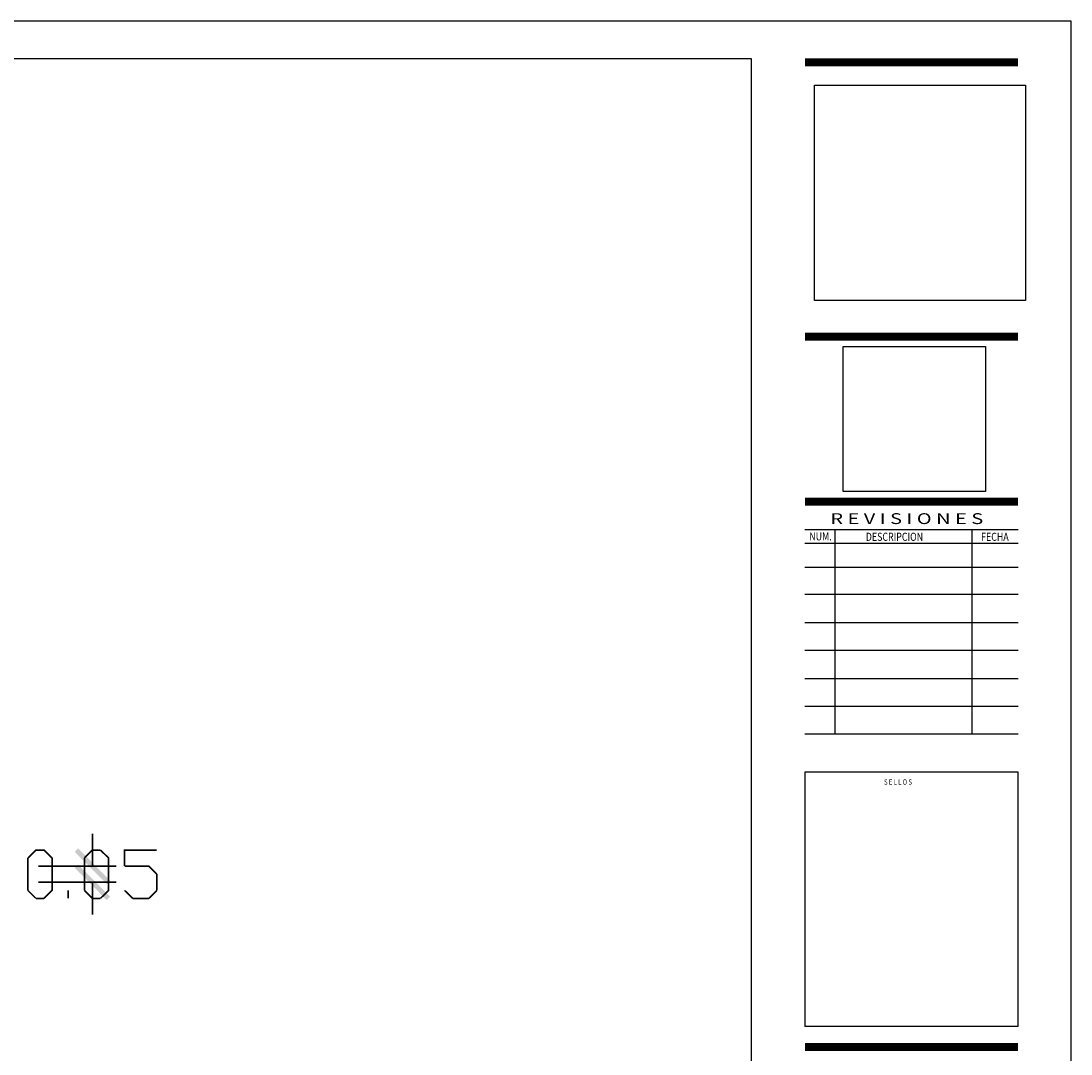
# Model space of a CAD drawing. Units: millimetres. Extents: x 2486 to 3011, y 1223 to 1268.
# Drawn here: x 2753 to 2772, y 1248 to 1267 of the extents above; entities that cross this region are included whole.
import ezdxf
from ezdxf.enums import TextEntityAlignment as Align

# ---------------------------------------------------------------- set-up
doc = ezdxf.new("R2010")
doc.units = ezdxf.units.MM
for name, color, linetype in [('A-MRGN', 7, 'Continuous'), ('H', 7, 'Continuous'), ('P', 7, 'Continuous')]:
    doc.layers.add(name, color=color, linetype=linetype)
doc.styles.add('ROMANS', font='romans__.ttf', dxfattribs={"height": 0.3})
picture_1 = doc.add_image_def('image1.jpg', size_in_pixel=(1477, 1506))
picture_2 = doc.add_image_def('image2.png', size_in_pixel=(1477, 1506))

msp = doc.modelspace()

# ---------------------------------------------------------------- hatches: boundary and pattern name
at = {"layer": 'H', "linetype": 'Continuous'}
for points in [[(2754.423, 1251.065), (2753.783, 1251.586), (2753.844, 1251.647), (2754.423, 1251.065)], [(2754.362, 1251.002), (2753.783, 1251.586), (2754.423, 1251.065), (2754.362, 1251.002)], [(2754.423, 1250.775), (2753.783, 1251.295), (2753.844, 1251.356), (2754.423, 1250.775)], [(2754.362, 1250.712), (2753.783, 1251.295), (2754.423, 1250.775), (2754.362, 1250.712)]]:
    msp.add_hatch(color=256, dxfattribs=at).paths.add_polyline_path(points)

# ---------------------------------------------------------------- linework, layer by layer
at = {"layer": 'A-MRGN', "color": 12, "true_color": 0xd10000}
for p, q in [((2708.623, 1266.57), (2771.755, 1266.57)), ((2771.755, 1266.57), (2771.755, 1224.96)), ((2765.99, 1265.887), (2709.794, 1265.887)), ((2765.99, 1225.643), (2765.99, 1265.887)), ((2765.99, 1225.643), (2765.99, 1265.887)), ((2770.8, 1257.391), (2766.956, 1257.391)), ((2767.493, 1257.391), (2767.493, 1253.707)), ((2769.965, 1257.391), (2769.965, 1253.707)), ((2770.8, 1257.147), (2766.956, 1257.147)), ((2770.8, 1256.712), (2766.956, 1256.712)), ((2770.8, 1256.224), (2766.956, 1256.224)), ((2770.8, 1255.714), (2766.956, 1255.714)), ((2770.8, 1255.215), (2766.956, 1255.215)), ((2770.8, 1254.705), (2766.956, 1254.705)), ((2770.8, 1254.206), (2766.956, 1254.206)), ((2770.8, 1253.707), (2766.956, 1253.707)), ((2770.8, 1253.019), (2766.956, 1253.019)), ((2766.956, 1253.019), (2766.956, 1248.435)), ((2770.8, 1248.435), (2770.8, 1253.019)), ((2770.8, 1248.435), (2766.956, 1248.435))]:
    msp.add_line(p, q, dxfattribs=at)
msp.add_lwpolyline([(2708.623, 1224.96), (2708.623, 1266.57), (2771.755, 1266.57), (2771.755, 1224.96), (2708.623, 1224.96)], close=True, dxfattribs=at)
msp.add_lwpolyline([(2708.623, 1224.96), (2708.623, 1266.57), (2771.755, 1266.57), (2771.755, 1224.96), (2708.623, 1224.96)], close=True, dxfattribs=at)
at = {"layer": 'A-MRGN', "color": 7, "const_width": 0.146}
for points in [[(2770.8, 1265.826), (2766.956, 1265.826)], [(2770.8, 1260.877), (2766.956, 1260.877)], [(2770.8, 1257.901), (2766.956, 1257.901)], [(2770.8, 1248.061), (2766.956, 1248.061)]]:
    msp.add_lwpolyline(points, dxfattribs=at)
at = {"layer": 'P', "const_width": 0.0293}
for points in [[(2754.104, 1251.326), (2754.104, 1251.909)], [(2752.939, 1251.472), (2753.083, 1251.616), (2753.23, 1251.616), (2753.376, 1251.472), (2753.376, 1250.888), (2753.23, 1250.744)], [(2753.958, 1251.472), (2754.104, 1251.616)], [(2754.104, 1251.616), (2754.248, 1251.616)], [(2754.248, 1251.616), (2754.395, 1251.472), (2754.395, 1250.888), (2754.248, 1250.744)], [(2754.683, 1251.326), (2754.683, 1251.616), (2755.265, 1251.616)], [(2752.939, 1250.888), (2752.939, 1251.472)], [(2753.958, 1250.888), (2753.958, 1251.472)], [(2753.128, 1251.326), (2754.537, 1251.326)], [(2755.265, 1251.181), (2755.121, 1251.326), (2754.683, 1251.326)], [(2753.128, 1251.035), (2754.537, 1251.035)], [(2754.104, 1251.035), (2754.104, 1250.453)], [(2755.265, 1250.888), (2755.265, 1251.181)], [(2753.083, 1250.744), (2752.939, 1250.888)], [(2753.667, 1250.744), (2753.667, 1250.888)], [(2754.104, 1250.744), (2753.958, 1250.888)], [(2754.683, 1250.888), (2754.83, 1250.744)], [(2755.121, 1250.744), (2755.265, 1250.888)], [(2753.23, 1250.744), (2753.083, 1250.744), (2753.083, 1250.744)], [(2754.248, 1250.744), (2754.104, 1250.744), (2754.104, 1250.744)], [(2754.83, 1250.744), (2755.121, 1250.744)]]:
    msp.add_lwpolyline(points, dxfattribs=at)

# ---------------------------------------------------------------- texts
at = {"layer": 'A-MRGN', "color": 7, "style": 'ROMANS', "width": 0.779917}
msp.add_text('R E V I S I O N E S ', height=0.19515, dxfattribs=at).set_placement((2767.414, 1257.496), (2770.253, 1257.496), align=Align.FIT)
at = {"layer": 'A-MRGN', "color": 12, "true_color": 0xd10000, "style": 'ROMANS', "width": 0.8}
for s, height, p in [('NUM.', 0.1464, (2767.035, 1257.201)), ('DESCRIPCION    ', 0.14636, (2768.054, 1257.193)), ('FECHA', 0.1464, (2770.134, 1257.193)), ('S E L L O S', 0.09757, (2768.383, 1252.794))]:
    msp.add_text(s, height=height, dxfattribs=at).set_placement(p)

# ---------------------------------------------------------------- referenced raster images: frames only (the image files are external)
image = msp.add_image(picture_2, insert=(2767.129, 1261.53), size_in_units=(3.806, 3.88))
image.dxf.flags = 7
at = {"color": 7, "true_color": 0xffffff}
image = msp.add_image(picture_1, insert=(2767.644, 1258.082), size_in_units=(2.567, 2.617), dxfattribs=at)
image.dxf.flags = 7

doc.saveas('drawing.dxf')
